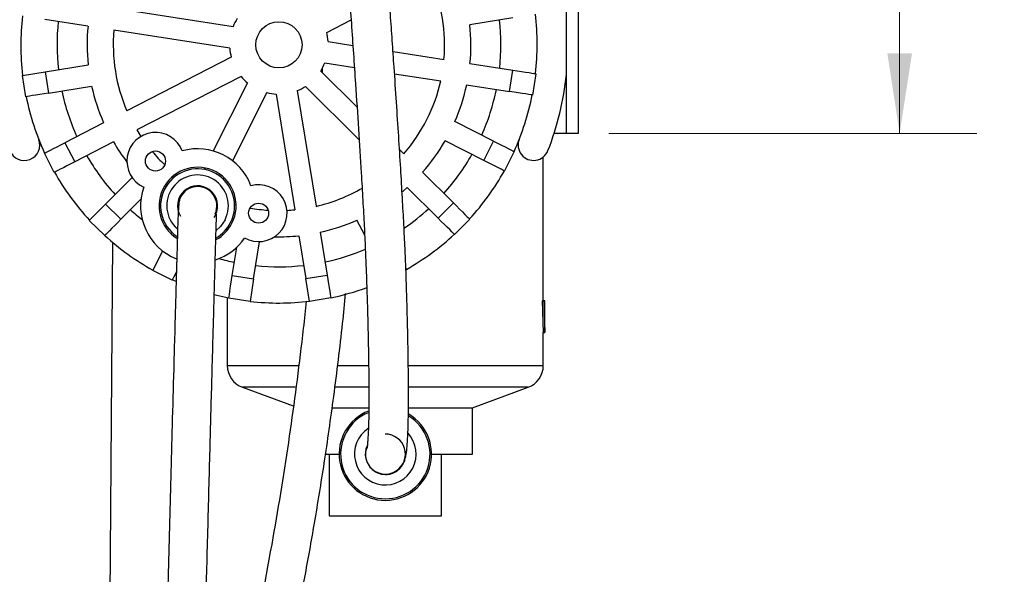
# Model space of a CAD drawing. Units: inches. Extents: x 2.9 to 13.1, y 0.6 to 10.4.
# Drawn here: x 11.5 to 13.1, y 4.8 to 5.7 of the extents above; entities that cross this region are included whole.
import ezdxf

# ---------------------------------------------------------------- set-up
doc = ezdxf.new("R2010")
doc.units = ezdxf.units.IN
doc.header["$MEASUREMENT"] = 0
doc.styles.add('SLDTEXTSTYLE0', font='TXT', dxfattribs={"width": 0.75})
doc.dimstyles.new('SLDDIMSTYLE1', dxfattribs={"dimtxt": 0.125, "dimasz": 0.13, "dimexe": 0, "dimexo": 0.0625, "dimgap": 0.03125, "dimtad": 0, "dimtih": 1, "dimtoh": 1, "dimlfac": 4, "dimrnd": 1e-09, "dimzin": 4, "dimdsep": 46, "dimtxsty": 'SLDTEXTSTYLE0', "dimsah": 1, "dimcen": 0.09, "dimadec": 0, "dimazin": 1, "dimtfac": 1, "dimtofl": 0, "dimtmove": 0, "dimatfit": 3, "dimfxl": 0, "dimfrac": 2, "dimtolj": 1, "dimtzin": 12, "dimarcsym": 0})

# ---------------------------------------------------------------- blocks, each defined once
blk = doc.blocks.new('_D_2')
at = {"color": 7, "linetype": 'Continuous', "lineweight": 18}
for p, q in [((12.4803, 6.2829), (13.0958, 6.2829)), ((12.9708, 6.2829), (12.9708, 6.0264)), ((12.9708, 5.5579), (12.9708, 5.828)), ((12.4991, 5.5579), (13.0958, 5.5579))]:
    blk.add_line(p, q, dxfattribs=at)
for points in [[(12.9708, 6.2829), (12.9508, 6.1529), (12.9908, 6.1529)], [(12.9708, 5.5579), (12.9908, 5.6879), (12.9508, 5.6879)]]:
    blk.add_solid(points, dxfattribs=at)
at = {"color": 7, "linetype": 'Continuous', "lineweight": 18, "insert": (12.8092, 5.9891), "char_height": 0.125, "attachment_point": 1, "style": 'SLDTEXTSTYLE0'}
blk.add_mtext('2.90', dxfattribs=at)

msp = doc.modelspace()

# ---------------------------------------------------------------- linework, layer by layer
at = {"color": 7, "linetype": 'Continuous', "lineweight": 25}
for p, q in [((12.4303, 5.5579), (12.4303, 5.9329)), ((12.4491, 5.9329), (12.4491, 5.5579)), ((11.8896, 5.7309), (11.7017, 5.7601)), ((11.6543, 5.732), (11.5846, 5.7428)), ((12.0415, 5.7218), (12.081, 5.7421)), ((12.3432, 5.7453), (12.2736, 5.7341)), ((11.8842, 5.6964), (11.6964, 5.7255)), ((12.0439, 5.707), (12.0839, 5.7008)), ((12.1491, 5.6907), (12.2318, 5.6779)), ((11.5849, 5.6581), (11.6545, 5.6693)), ((11.8866, 5.6816), (11.7175, 5.5947)), ((12.0385, 5.6725), (12.0864, 5.665)), ((12.2738, 5.6714), (12.3435, 5.6606)), ((11.5479, 5.6521), (11.5849, 5.6581)), ((11.5849, 5.6581), (11.5905, 5.6235)), ((12.0318, 5.6591), (12.0907, 5.6005)), ((12.0342, 5.6639), (12.034, 5.6569)), ((12.1516, 5.6549), (12.2264, 5.6433)), ((12.3381, 5.626), (12.3435, 5.6606)), ((12.3806, 5.6549), (12.3752, 5.6203)), ((11.5535, 5.6175), (11.5479, 5.6521)), ((11.9026, 5.6505), (11.7335, 5.5636)), ((11.9132, 5.6399), (11.8575, 5.5296)), ((11.5905, 5.6235), (11.6601, 5.6348)), ((11.9445, 5.6241), (11.8887, 5.5138)), ((11.9593, 5.6218), (11.9896, 5.4342)), ((11.9938, 5.6274), (12.0242, 5.4398)), ((12.0071, 5.6343), (12.0942, 5.5478)), ((12.2685, 5.6368), (12.3381, 5.626)), ((11.6797, 5.5753), (11.617, 5.543)), ((12.3122, 5.5454), (12.2493, 5.5772)), ((12.4303, 5.5579), (12.4102, 5.5579)), ((12.4491, 5.5579), (12.4303, 5.5579)), ((11.617, 5.543), (11.6329, 5.5119)), ((11.6956, 5.5441), (11.6329, 5.5119)), ((12.2964, 5.5141), (12.2335, 5.5459)), ((12.2964, 5.5141), (12.3122, 5.5454)), ((11.5996, 5.4948), (11.5836, 5.5259)), ((12.1596, 5.5321), (12.1667, 5.5251)), ((12.3457, 5.5285), (12.3299, 5.4972)), ((12.3928, 5.2863), (12.3928, 5.5199)), ((11.8436, 5.5021), (11.8424, 5.4997)), ((12.1969, 5.4951), (12.2469, 5.4454)), ((11.683, 5.4435), (11.7259, 5.4867)), ((11.8748, 5.4863), (11.8737, 5.484)), ((11.8282, 5.4716), (11.8289, 5.473)), ((12.1722, 5.4703), (12.2222, 5.4206)), ((11.7078, 5.4189), (11.7403, 5.4516)), ((11.8594, 5.4558), (11.8601, 5.4572)), ((11.6565, 5.4169), (11.683, 5.4435)), ((11.683, 5.4435), (11.7078, 5.4189)), ((12.2222, 5.4206), (12.2469, 5.4454)), ((11.6814, 5.3923), (11.6565, 5.4169)), ((11.8612, 5.426), (11.8587, 5.4219)), ((12.1031, 5.3928), (12.0905, 5.4173)), ((12.2735, 5.419), (12.2488, 5.3942)), ((12.031, 5.3977), (12.0422, 5.3281)), ((11.7906, 5.3973), (11.7895, 5.395)), ((11.923, 5.3223), (11.9323, 5.3824)), ((11.9964, 5.3921), (12.0077, 5.3225)), ((11.6843, 3.9097), (11.6946, 5.3812)), ((11.7596, 5.3358), (11.7756, 5.3675)), ((11.8884, 5.3276), (11.8955, 5.3732)), ((11.7908, 5.3201), (11.7596, 5.3358)), ((12.1698, 5.3396), (12.171, 5.3372)), ((11.8884, 5.3276), (11.923, 5.3223)), ((11.923, 5.3223), (11.9172, 5.2852)), ((12.0077, 5.3225), (12.0422, 5.3281)), ((12.0137, 5.2855), (12.0077, 5.3225)), ((11.8803, 5.2914), (11.8803, 5.1816)), ((11.9172, 5.2852), (11.8827, 5.2906)), ((12.0482, 5.2911), (12.0137, 5.2855)), ((12.3911, 5.2863), (12.3928, 5.235)), ((12.3911, 5.2863), (12.3936, 5.2863)), ((12.3936, 5.2863), (12.3953, 5.235)), ((12.3953, 5.2863), (12.3936, 5.2863)), ((12.3953, 5.235), (12.3953, 5.2863)), ((12.3928, 5.1816), (12.3928, 5.235)), ((12.3928, 5.235), (12.3953, 5.235)), ((11.9048, 5.1464), (11.9872, 5.116)), ((12.2778, 5.1129), (12.3683, 5.1464)), ((12.0496, 5.1129), (12.1095, 5.1129)), ((12.1743, 5.1129), (12.2778, 5.1129)), ((12.2778, 5.0379), (12.2778, 5.1129)), ((12.1069, 5.0504), (12.1049, 5.0436)), ((12.0393, 5.0379), (12.0616, 5.0379)), ((12.0453, 5.0379), (12.0453, 4.9379)), ((12.2116, 5.0379), (12.2778, 5.0379)), ((12.2278, 4.9379), (12.2278, 5.0379)), ((12.0453, 4.9379), (12.2278, 4.9379))]:
    msp.add_line(p, q, dxfattribs=at)
at = {"color": 8, "linetype": 'Continuous', "lineweight": 25}
for p, q in [((11.8803, 5.1816), (11.9952, 5.1816)), ((12.0585, 5.1816), (12.1094, 5.1816)), ((12.1741, 5.1816), (12.3928, 5.1816)), ((11.9902, 5.1464), (11.9048, 5.1464)), ((12.1098, 5.1464), (12.0545, 5.1464)), ((12.3683, 5.1464), (12.1743, 5.1464))]:
    msp.add_line(p, q, dxfattribs=at)
at = {"color": 7, "linetype": 'Continuous', "lineweight": 25, "flags": 128}
for points in [[(12.3435, 5.6606), (12.3507, 5.6595), (12.3577, 5.6584), (12.3641, 5.6574), (12.3697, 5.6566), (12.3743, 5.6558), (12.3777, 5.6553), (12.3798, 5.655), (12.3806, 5.6549)], [(11.5905, 5.6235), (11.5833, 5.6223), (11.5763, 5.6212), (11.5699, 5.6202), (11.5643, 5.6193), (11.5597, 5.6185), (11.5563, 5.618), (11.5542, 5.6176), (11.5535, 5.6175)], [(12.3752, 5.6203), (12.3745, 5.6204), (12.3724, 5.6207), (12.369, 5.6213), (12.3643, 5.622), (12.3587, 5.6228), (12.3523, 5.6238), (12.3454, 5.6249), (12.3381, 5.626)], [(11.5836, 5.5259), (11.5842, 5.5262), (11.5861, 5.5272), (11.5892, 5.5288), (11.5934, 5.5309), (11.5984, 5.5335), (11.6042, 5.5365), (11.6104, 5.5397), (11.617, 5.543)], [(12.3122, 5.5454), (12.3188, 5.5421), (12.325, 5.5389), (12.3308, 5.536), (12.3359, 5.5334), (12.3401, 5.5313), (12.3432, 5.5298), (12.3451, 5.5288), (12.3457, 5.5285)], [(11.6329, 5.5119), (11.6264, 5.5086), (11.6202, 5.5053), (11.6144, 5.5024), (11.6094, 5.4998), (11.6052, 5.4977), (11.6021, 5.4961), (11.6002, 5.4951), (11.5996, 5.4948)], [(12.3299, 5.4972), (12.3293, 5.4975), (12.3274, 5.4985), (12.3243, 5.5001), (12.3201, 5.5022), (12.315, 5.5047), (12.3093, 5.5077), (12.303, 5.5108), (12.2964, 5.5141)], [(11.8258, 5.4712), (11.8253, 5.4716), (11.8243, 5.4722)], [(12.1722, 5.4703), (12.1663, 5.4651), (12.1642, 5.4634)], [(11.8622, 5.453), (11.8611, 5.4534), (11.8605, 5.4537)], [(12.2469, 5.4454), (12.2521, 5.4403), (12.2571, 5.4353), (12.2617, 5.4308), (12.2657, 5.4267), (12.269, 5.4235), (12.2715, 5.421), (12.273, 5.4195), (12.2735, 5.419)], [(11.7078, 5.4189), (11.7026, 5.4137), (11.6977, 5.4087), (11.6931, 5.4041), (11.6891, 5.4001), (11.6858, 5.3968), (11.6834, 5.3943), (11.6819, 5.3928), (11.6814, 5.3923)], [(11.8768, 5.4181), (11.8694, 5.4073), (11.8624, 5.4008)], [(12.2488, 5.3942), (12.2483, 5.3947), (12.2468, 5.3962), (12.2443, 5.3986), (12.241, 5.4019), (12.237, 5.4059), (12.2324, 5.4105), (12.2274, 5.4154), (12.2222, 5.4206)], [(11.7975, 5.3332), (11.7955, 5.3292), (11.7935, 5.3253), (11.792, 5.3224), (11.7911, 5.3207), (11.7908, 5.3201)], [(11.7972, 5.3176), (11.7922, 5.3199), (11.791, 5.3204)], [(11.8827, 5.2906), (11.8828, 5.2913), (11.8831, 5.2934), (11.8836, 5.2968), (11.8843, 5.3014), (11.8852, 5.307), (11.8862, 5.3134), (11.8873, 5.3204), (11.8884, 5.3276)], [(12.0422, 5.3281), (12.0434, 5.3209), (12.0445, 5.314), (12.0456, 5.3076), (12.0465, 5.302), (12.0472, 5.2974), (12.0478, 5.2939), (12.0481, 5.2918), (12.0482, 5.2911)], [(11.8827, 5.2909), (11.8631, 5.2953), (11.8589, 5.2964)]]:
    msp.add_lwpolyline(points, dxfattribs=at)
at = {"color": 7, "linetype": 'Continuous', "lineweight": 25}
for centre, radius in [((11.9641, 5.7017), 0.0375), ((11.7638, 5.5132), 0.0163), ((11.9311, 5.4287), 0.0162)]:
    msp.add_circle(centre, radius, dxfattribs=at)
for centre, radius, start, end in [((11.9641, 5.7017), 0.4687, 117.8181, 201.4813), ((11.9641, 5.7017), 0.2687, 354.9263, 23.4592), ((11.9641, 5.7017), 0.4188, 353.5879, 6.7976), ((11.9641, 5.7017), 0.4187, 173.5879, 186.7976), ((11.9641, 5.7017), 0.36, 173.9791, 186.4065), ((11.9641, 5.7017), 0.08, 147.8284, 158.5571), ((11.9641, 5.7017), 0.3113, 354.4159, 5.9696), ((11.9641, 5.7017), 0.36, 353.9791, 6.4065), ((11.9641, 5.7017), 0.3112, 174.4159, 185.9696), ((11.9641, 5.7017), 0.2688, 174.9263, 203.4592), ((11.9641, 5.7017), 0.08, 3.8284, 14.5571), ((11.9641, 5.7017), 0.08, 183.8284, 194.5571), ((11.9641, 5.7017), 0.08, 327.8284, 338.5571), ((11.9641, 5.7017), 0.4688, 338.5187, 354.1066), ((11.9641, 5.7017), 0.08, 219.8284, 230.5571), ((11.9641, 5.7017), 0.2688, 318.9263, 347.4592), ((11.9641, 5.7017), 0.36, 191.9791, 204.4065), ((11.9641, 5.7017), 0.3112, 192.4159, 203.9696), ((11.9641, 5.7017), 0.08, 255.8284, 266.5571), ((11.9641, 5.7017), 0.08, 291.8284, 302.5571), ((11.9641, 5.7017), 0.3113, 336.4159, 347.9696), ((11.9641, 5.7017), 0.36, 335.9791, 348.4065), ((11.9641, 5.7017), 0.4187, 191.5879, 204.7976), ((11.9641, 5.7017), 0.4188, 335.5879, 348.7976), ((11.7638, 5.5132), 0.0463, 20.7979, 245.7482), ((11.9641, 5.7017), 0.2687, 210.9263, 213.5909), ((11.5511, 5.5392), 0.025, 201.4813, 21.4813), ((11.9641, 5.7017), 0.3113, 210.4159, 217.6332), ((11.9641, 5.7017), 0.3113, 318.4159, 329.9696), ((12.377, 5.5392), 0.025, 158.5187, 338.5187), ((11.9641, 5.7017), 0.2687, 220.0987, 226.4222), ((11.8321, 5.4406), 0.0925, 20.6302, 105.7553), ((11.9641, 5.7017), 0.36, 209.9791, 222.4065), ((11.9641, 5.7017), 0.36, 317.9791, 330.4065), ((11.9641, 5.7017), 0.4187, 209.5879, 222.7976), ((11.8321, 5.4406), 0.0625, 333.1928, 237.8018), ((11.8321, 5.4406), 0.06, 333.1928, 236.2618), ((11.9641, 5.7017), 0.4188, 317.5879, 330.7976), ((11.8321, 5.4406), 0.05, 333.1928, 228.5662), ((11.9641, 5.7017), 0.2687, 231.3576, 231.9147), ((11.8321, 5.4406), 0.0925, 160.7907, 248.1565), ((11.8321, 5.4406), 0.0325, 333.1928, 210.6138), ((11.8322, 5.4406), 0.0312, 335.6123, 156.1075), ((11.9311, 5.4287), 0.0462, 240.6373, 105.5877), ((11.9641, 5.7017), 0.2688, 282.9263, 300.2141), ((11.9641, 5.7017), 0.3113, 231.8527, 232.3537), ((11.9641, 5.7017), 0.36, 227.9791, 232.008), ((11.9641, 5.7017), 0.2688, 254.4708, 255.0279), ((11.9641, 5.7017), 0.2688, 259.9633, 266.2868), ((11.9641, 5.7017), 0.2688, 272.7946, 275.4592), ((11.9641, 5.7017), 0.36, 304.436, 312.4065), ((11.9641, 5.7017), 0.3113, 282.4159, 293.9696), ((11.8321, 5.4406), 0.0625, 298.8581, 333.1928), ((11.8321, 5.4406), 0.06, 300.2448, 333.1928), ((11.9641, 5.7017), 0.3113, 254.0318, 254.5328), ((11.9641, 5.7017), 0.4188, 227.5879, 240.7976), ((11.8321, 5.4406), 0.0925, 288.3547, 325.5948), ((11.9641, 5.7017), 0.3113, 268.7524, 275.9696), ((11.9641, 5.7017), 0.4188, 299.5879, 312.7976), ((11.9641, 5.7017), 0.36, 281.9791, 292.9422), ((11.9641, 5.7017), 0.36, 254.3776, 258.4065), ((11.9641, 5.7017), 0.36, 263.9791, 276.4065), ((11.9641, 5.7017), 0.4188, 281.5879, 289.9479), ((11.9641, 5.7017), 0.4188, 263.5879, 276.7976), ((11.9178, 5.1816), 0.0375, 180, 249.7174), ((12.3553, 5.1816), 0.0375, 290.2826, 0), ((12.1366, 5.0379), 0.075, 111.3672, 59.4618), ((12.1366, 5.0379), 0.0725, 112.2088, 58.3086), ((12.1366, 5.0379), 0.05, 123.8357, 42.6306), ((12.1366, 5.0379), 0.0325, 155.5542, 90)]:
    msp.add_arc(centre, radius, start, end, dxfattribs=at)
for points, knots in [([(12.1049, 5.0436), (12.1047, 5.042), (12.1043, 5.039), (12.1044, 5.0342), (12.1056, 5.0283), (12.1082, 5.0215), (12.1148, 5.0126), (12.126, 5.0057), (12.1382, 5.0043), (12.1469, 5.0062), (12.1543, 5.0096), (12.1591, 5.0135), (12.1628, 5.0177), (12.1652, 5.0213), (12.1674, 5.0256), (12.1689, 5.0303), (12.1698, 5.0343), (12.1704, 5.0377), (12.1711, 5.0425), (12.1719, 5.0494), (12.1726, 5.0594), (12.1733, 5.0726), (12.1738, 5.0885), (12.1741, 5.107), (12.1742, 5.1277), (12.1742, 5.1495), (12.174, 5.1732), (12.1736, 5.2004), (12.173, 5.234), (12.172, 5.2737), (12.1707, 5.3185), (12.1689, 5.3646), (12.1667, 5.4102), (12.1643, 5.4538), (12.1615, 5.5017), (12.1583, 5.5538), (12.1547, 5.6088), (12.1512, 5.6609), (12.1479, 5.7086), (12.1449, 5.7511), (12.1419, 5.7922), (12.139, 5.8313), (12.1363, 5.8677), (12.1337, 5.9005), (12.1314, 5.9288), (12.1297, 5.9474), (12.1286, 5.958), (12.1277, 5.9644), (12.1268, 5.969), (12.1256, 5.9726), (12.1246, 5.9748), (12.1232, 5.9774), (12.1208, 5.9806), (12.1173, 5.9844), (12.1126, 5.9885), (12.1057, 5.9923), (12.0965, 5.9946), (12.0855, 5.9939), (12.0794, 5.9901), (12.0761, 5.988)], [0, 0, 0, 0, 0.019088, 0.035319, 0.048758, 0.059506, 0.068415, 0.078508, 0.087382, 0.093562, 0.097408, 0.106853, 0.120363, 0.133921, 0.14829, 0.174748, 0.197638, 0.220467, 0.246219, 0.283881, 0.324151, 0.362788, 0.399656, 0.434654, 0.466745, 0.495828, 0.520622, 0.548066, 0.578217, 0.609952, 0.640797, 0.671024, 0.691243, 0.711932, 0.733787, 0.756771, 0.78058, 0.80485, 0.823124, 0.841278, 0.859149, 0.876602, 0.893637, 0.910382, 0.927129, 0.944367, 0.952991, 0.960035, 0.965298, 0.967274, 0.96887, 0.969565, 0.971584, 0.973626, 0.976648, 0.980782, 0.986096, 0.992557, 1, 1, 1, 1]), ([(12.0676, 5.9274), (12.0675, 5.9274), (12.0673, 5.9274), (12.0673, 5.9249), (12.0678, 5.9184), (12.0688, 5.9059), (12.0704, 5.8854), (12.0726, 5.8568), (12.0753, 5.8206), (12.0783, 5.7806), (12.0815, 5.7362), (12.0849, 5.6875), (12.0888, 5.6301), (12.0931, 5.5649), (12.0971, 5.5018), (12.1001, 5.4495), (12.1024, 5.408), (12.1045, 5.3641), (12.1062, 5.3199), (12.1076, 5.2771), (12.1085, 5.2389), (12.1092, 5.2053), (12.1096, 5.177), (12.1099, 5.1513), (12.1099, 5.1273), (12.1098, 5.1046), (12.1094, 5.0853), (12.1088, 5.0711), (12.1082, 5.061), (12.1077, 5.0543), (12.1072, 5.0499), (12.1069, 5.048), (12.1068, 5.0473), (12.1068, 5.0472), (12.1068, 5.0471)], [0, 0, 0, 0, 0.00139, 0.004583, 0.013223, 0.024987, 0.037496, 0.061516, 0.084409, 0.106094, 0.133813, 0.161908, 0.190143, 0.232442, 0.274659, 0.302221, 0.329167, 0.355544, 0.394815, 0.434305, 0.474234, 0.514215, 0.552991, 0.588307, 0.63266, 0.682338, 0.736487, 0.79296, 0.838925, 0.885809, 0.929192, 0.967807, 0.985274, 1, 1, 1, 1]), ([(11.8036, 5.4533), (11.8031, 5.4518), (11.8022, 5.4489), (11.8012, 5.4403), (11.8006, 5.43), (11.8001, 5.4174), (11.7997, 5.4029), (11.7992, 5.3852), (11.7985, 5.3616), (11.7976, 5.3296), (11.7964, 5.2874), (11.7951, 5.2394), (11.7933, 5.1754), (11.7912, 5.0981), (11.7889, 5.0115), (11.7867, 4.9285), (11.7845, 4.8463), (11.7809, 4.712), (11.776, 4.5257), (11.7716, 4.356), (11.7689, 4.2542), (11.768, 4.2203), (11.7672, 4.1868), (11.7663, 4.1535), (11.7654, 4.1178), (11.7643, 4.0782), (11.7632, 4.0327), (11.7618, 3.9809), (11.7603, 3.9218), (11.7586, 3.855), (11.7574, 3.8079), (11.7567, 3.7829)], [0, 0, 0, 0, 0.028817, 0.053495, 0.074686, 0.09297, 0.113683, 0.132143, 0.149873, 0.175867, 0.202153, 0.229755, 0.259286, 0.30842, 0.353791, 0.396707, 0.439595, 0.483686, 0.608825, 0.733869, 0.751946, 0.769803, 0.787418, 0.804771, 0.822535, 0.843728, 0.867301, 0.894522, 0.925572, 0.960656, 1, 1, 1, 1]), ([(11.8192, 3.7829), (11.8201, 3.8178), (11.8218, 3.8846), (11.8243, 3.9802), (11.8266, 4.0671), (11.8286, 4.1459), (11.8304, 4.217), (11.8322, 4.2841), (11.8338, 4.3469), (11.8353, 4.405), (11.8367, 4.4561), (11.8385, 4.5258), (11.8409, 4.618), (11.844, 4.7347), (11.8467, 4.8365), (11.849, 4.9216), (11.8508, 4.988), (11.8524, 5.0505), (11.854, 5.1092), (11.8556, 5.1679), (11.8571, 5.2229), (11.8585, 5.2727), (11.8596, 5.3138), (11.8607, 5.35), (11.8614, 5.3757), (11.8619, 5.3934), (11.8622, 5.4058), (11.8626, 5.4165), (11.8626, 5.4245), (11.8628, 5.4279), (11.8622, 5.4272), (11.8622, 5.4272)], [0, 0, 0, 0, 0.057997, 0.110863, 0.158922, 0.202478, 0.24181, 0.277178, 0.314095, 0.346192, 0.373785, 0.399179, 0.462004, 0.527065, 0.593276, 0.631068, 0.668513, 0.703744, 0.735362, 0.766947, 0.803012, 0.830373, 0.856822, 0.882486, 0.908692, 0.923142, 0.9393, 0.957495, 0.978061, 0.998659, 1, 1, 1, 1]), ([(11.8283, 4.1365), (11.8358, 4.1597), (11.8532, 4.2143), (11.8782, 4.2992), (11.9034, 4.3893), (11.9233, 4.465), (11.9387, 4.5268), (11.9509, 4.5775), (11.9634, 4.6315), (11.9769, 4.6925), (11.9914, 4.7622), (12.0067, 4.8408), (12.0225, 4.9289), (12.0384, 5.0267), (12.0537, 5.1348), (12.0652, 5.2265), (12.0706, 5.2823), (12.0721, 5.2985)], [0, 0, 0, 0, 0.061579, 0.144453, 0.223316, 0.297612, 0.341754, 0.383843, 0.429208, 0.481629, 0.541346, 0.608617, 0.68372, 0.76695, 0.858612, 0.959027, 1, 1, 1, 1]), ([(12.0083, 5.2861), (12.0076, 5.2789), (12.0053, 5.2568), (11.9965, 5.1802), (11.98, 5.0557), (11.9514, 4.8809), (11.9146, 4.6959), (11.8752, 4.5249), (11.8461, 4.4197), (11.8347, 4.3786)], [0, 0, 0, 0, 0.0235493, 0.072101, 0.2499824, 0.4308821, 0.6462231, 0.8615971, 1, 1, 1, 1])]:
    msp.add_open_spline(points, degree=3, knots=knots, dxfattribs=at)

# ---------------------------------------------------------------- dimensions: what is measured, and where the dimension line sits
at = {"color": 7, "linetype": 'Continuous', "lineweight": 18}
dim = msp.add_linear_dim(base=(12.9708, 5.5579), p1=(12.4303, 6.2829), p2=(12.4491, 5.5579), angle=90, dimstyle='SLDDIMSTYLE1', dxfattribs=at)
dim.commit()
dim.dimension.update_dxf_attribs({"geometry": '_D_2', "text_midpoint": (12.9708, 5.9272), "dimtype": 160})

doc.saveas('drawing.dxf')
